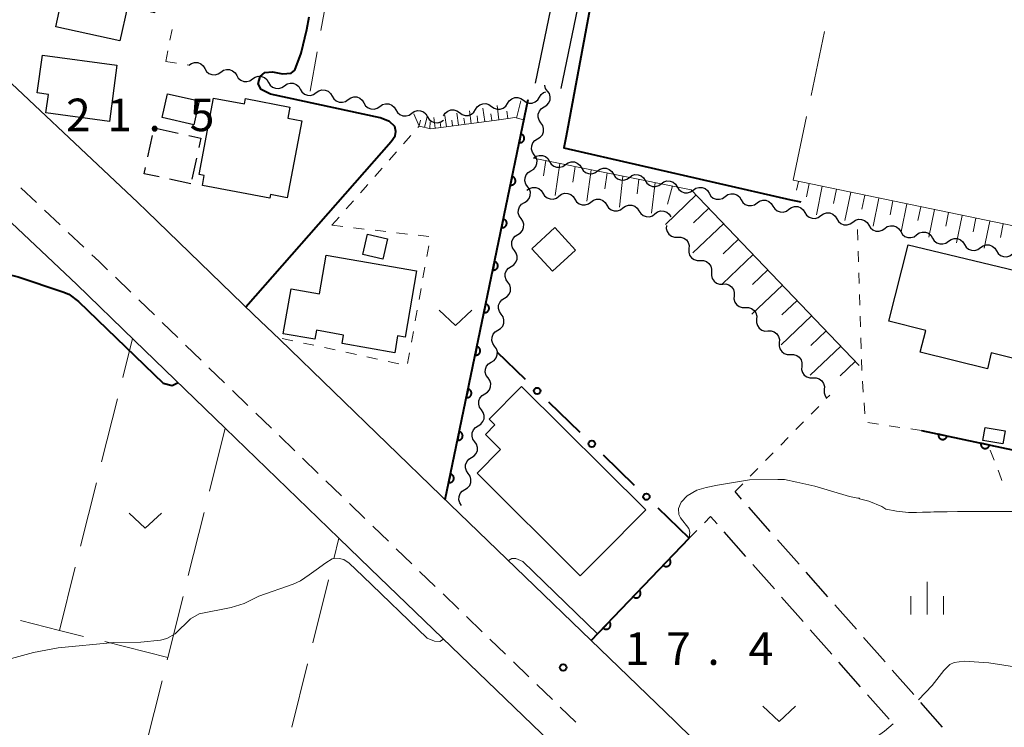
# Model space of a CAD drawing. Units: metres. Extents: x -72000 to -70000, y 40500 to 42000.
# Drawn here: x -70724 to -70610, y 40578 to 40659 of the extents above; entities that cross this region are included whole.
import ezdxf

# ---------------------------------------------------------------- set-up
doc = ezdxf.new("R2010")
doc.units = ezdxf.units.M
for name, color, linetype, lineweight in [('210100_道路縁(街区線)', 7, 'Continuous', 30), ('210600_庭園路等', 7, 'Continuous', 30), ('221300_歩道', 7, 'Continuous', 30), ('300100_普通建物', 7, 'Continuous', 30), ('300300_普通無壁舎', 7, 'Continuous', 30), ('510200_細流', 7, 'Continuous', 30), ('610111_人工斜面(上)', 7, 'Continuous', 30), ('610199_人工斜面(ヒゲ)', 7, 'Continuous', 30), ('611100_コンクリート被覆(直落)', 7, 'Continuous', 30), ('613000_さく(未分類)', 7, 'Continuous', 30), ('630100_植生界', 7, 'Continuous', 30), ('630200_耕地界', 7, 'Continuous', 30), ('631300_畑', 7, 'Continuous', 13), ('633400_荒地', 7, 'Continuous', 13), ('710100_等高線(計曲線)', 7, 'Continuous', 40), ('710200_等高線(主曲線)', 7, 'Continuous', 13), ('731100_標石を有しない標高点', 7, 'Continuous', 40)]:
    doc.layers.add(name, color=color, linetype=linetype, lineweight=lineweight)
doc.styles.add('Style-WORKING', font='MS Gothic.ttf')

msp = doc.modelspace()

# ---------------------------------------------------------------- linework, layer by layer
at = {"layer": '210100_道路縁(街区線)', "linetype": 'Continuous', "lineweight": 30, "flags": 128}
for points in [[(-70664.17, 40651.81), (-70656.06, 40690.93)], [(-70661.2, 40651.19), (-70653.12, 40690.3)], [(-70622.31, 40554.08), (-70623.64, 40554.72), (-70628.09, 40558.7), (-70648.08, 40578.3), (-70675.08, 40604.34), (-70693.63, 40622.28), (-70696.64, 40625.19), (-70708.94, 40637.09), (-70709.98, 40638.07), (-70729.16, 40656.12), (-70735.95, 40662.62)], [(-70750.93, 40634.64), (-70735.49, 40646.01), (-70717.02, 40628.63), (-70710.35, 40622.18), (-70699.92, 40612.09), (-70686.81, 40599.41), (-70683.2, 40595.92), (-70656.23, 40569.92), (-70653.49, 40567.22), (-70634.18, 40548.28), (-70614.36, 40528.83), (-70611.8, 40531.5), (-70602.15, 40521.92), (-70586.53, 40506.41), (-70586.76, 40500)]]:
    msp.add_lwpolyline(points, dxfattribs=at)
at = {"layer": '210600_庭園路等', "linetype": 'Continuous', "lineweight": 30}
for p, q in [((-70640.424, 40603.922), (-70641.18, 40604.78)), ((-70643.258, 40601.067), (-70644, 40601.91)), ((-70637.118, 40600.17), (-70639.598, 40602.984)), ((-70639.953, 40597.315), (-70642.432, 40600.129)), ((-70633.813, 40596.419), (-70636.292, 40599.233)), ((-70636.648, 40593.563), (-70639.127, 40596.377)), ((-70630.507, 40592.667), (-70632.987, 40595.481)), ((-70633.344, 40589.811), (-70635.822, 40592.625)), ((-70627.202, 40588.916), (-70629.681, 40591.73)), ((-70630.039, 40586.059), (-70632.517, 40588.873)), ((-70623.896, 40585.164), (-70626.376, 40587.978)), ((-70626.734, 40582.307), (-70629.213, 40585.121)), ((-70620.591, 40581.413), (-70623.07, 40584.227)), ((-70623.429, 40578.554), (-70625.908, 40581.368)), ((-70617.285, 40577.661), (-70619.765, 40580.475))]:
    msp.add_line(p, q, dxfattribs=at)
at = {"layer": '221300_歩道', "linetype": 'Continuous', "lineweight": 13}
for p, q in [((-70723.466, 40639.777), (-70721.646, 40638.063)), ((-70720.735, 40637.207), (-70718.915, 40635.493)), ((-70718.005, 40634.636), (-70716.184, 40632.923)), ((-70712.568, 40629.47), (-70710.77, 40627.733)), ((-70709.872, 40626.864), (-70708.075, 40625.126)), ((-70707.176, 40624.257), (-70705.379, 40622.519)), ((-70704.48, 40621.65), (-70702.683, 40619.913)), ((-70701.784, 40619.044), (-70699.987, 40617.306)), ((-70699.088, 40616.437), (-70697.291, 40614.699)), ((-70696.392, 40613.83), (-70694.595, 40612.093)), ((-70693.696, 40611.224), (-70691.899, 40609.486)), ((-70691.001, 40608.617), (-70689.203, 40606.879)), ((-70688.305, 40606.011), (-70686.507, 40604.273)), ((-70685.609, 40603.404), (-70683.811, 40601.666)), ((-70682.913, 40600.797), (-70681.116, 40599.059)), ((-70680.216, 40598.191), (-70678.417, 40596.456)), ((-70677.517, 40595.588), (-70675.718, 40593.852)), ((-70674.818, 40592.985), (-70673.018, 40591.249)), ((-70672.119, 40590.382), (-70670.319, 40588.646)), ((-70669.419, 40587.778), (-70667.62, 40586.043)), ((-70666.72, 40585.175), (-70664.921, 40583.44)), ((-70664.021, 40582.572), (-70662.221, 40580.836)), ((-70661.322, 40579.969), (-70659.522, 40578.233))]:
    msp.add_line(p, q, dxfattribs=at)
at = {"layer": '221300_歩道', "linetype": 'Continuous', "lineweight": 13, "flags": 128}
msp.add_lwpolyline([(-70715.274, 40632.066), (-70714.46, 40631.3), (-70713.466, 40630.339)], dxfattribs=at)
at = {"layer": '300100_普通建物', "linetype": 'Continuous', "lineweight": 30, "flags": 128}
for points in [[(-70719.43, 40658.29), (-70716.15, 40673.41), (-70704.82, 40670.94), (-70706.62, 40662.65), (-70707.42, 40662.82), (-70708.04, 40659.93), (-70711.18, 40660.61), (-70712.04, 40656.68)], [(-70720.95, 40655.03), (-70712.38, 40653.9), (-70713.24, 40647.41), (-70720.56, 40648.4), (-70720.26, 40650.5), (-70721.58, 40650.69)], [(-70694.79, 40638.58), (-70702.54, 40640.05), (-70702.32, 40641.19), (-70702.92, 40641.3), (-70701.25, 40650.09), (-70697.71, 40649.42), (-70697.59, 40650.04), (-70692.45, 40649.07), (-70692.69, 40647.79), (-70691.08, 40647.48), (-70692.76, 40638.62), (-70694.71, 40638.99)], [(-70621.24, 40633.19), (-70603.17, 40628.85), (-70605.49, 40619.23), (-70611.68, 40620.75), (-70612.09, 40618.9), (-70619.84, 40620.82), (-70619.19, 40623.32), (-70623.47, 40624.4)], [(-70688.29, 40632.02), (-70677.87, 40630.21), (-70679.19, 40622.57), (-70680.05, 40622.72), (-70680.39, 40620.77), (-70686.45, 40621.82), (-70686.27, 40622.81), (-70689.41, 40623.36), (-70689.58, 40622.33), (-70693.22, 40622.96), (-70692.32, 40628.13), (-70689.06, 40627.57)], [(-70665.78, 40616.9), (-70651.46, 40602.68), (-70656.68, 40597.43), (-70659.01, 40595.09), (-70670.9, 40606.91), (-70668.2, 40609.62), (-70669.94, 40611.36), (-70668.84, 40612.47), (-70669.52, 40613.14)]]:
    msp.add_lwpolyline(points, close=True, dxfattribs=at)
at = {"layer": '300100_普通建物', "linetype": 'Continuous', "lineweight": 30}
for points in [[(-70703.54, 40647.02), (-70707.18, 40647.85), (-70706.56, 40650.6), (-70702.92, 40649.77)], [(-70664.6, 40632.75), (-70661.95, 40635.19), (-70659.56, 40632.6), (-70662.21, 40630.16)], [(-70681.75, 40631.53), (-70684.07, 40632.07), (-70683.52, 40634.42), (-70681.2, 40633.88)], [(-70610.07, 40611.79), (-70610.32, 40610.28), (-70612.62, 40610.67), (-70612.36, 40612.18)]]:
    msp.add_3dface(points, dxfattribs=at)
at = {"layer": '300300_普通無壁舎', "linetype": 'Continuous', "lineweight": 30}
for p, q in [((-70707.76, 40646.585), (-70705.319, 40646.046)), ((-70708.825, 40643.336), (-70708.292, 40645.779)), ((-70703.211, 40643.196), (-70703.75, 40640.755)), ((-70703.87, 40640.21), (-70706.312, 40640.746))]:
    msp.add_line(p, q, dxfattribs=at)
at = {"layer": '300300_普通無壁舎', "linetype": 'Continuous', "lineweight": 30, "flags": 128}
for points in [[(-70704.098, 40645.777), (-70702.71, 40645.47), (-70702.942, 40644.417)], [(-70707.533, 40641.013), (-70709.25, 40641.39), (-70709.092, 40642.115)]]:
    msp.add_lwpolyline(points, dxfattribs=at)
at = {"layer": '510200_細流', "linetype": 'Continuous', "lineweight": 30, "flags": 128}
for points in [[(-70704.09, 40653.89), (-70703.788, 40654.099), (-70703.435, 40654.199), (-70703.068, 40654.181), (-70702.726, 40654.046), (-70702.446, 40653.809), (-70702.257, 40653.495)], [(-70702.257, 40653.495), (-70702.068, 40653.18), (-70701.788, 40652.943), (-70701.447, 40652.808), (-70701.079, 40652.79), (-70700.726, 40652.89), (-70700.424, 40653.099)], [(-70700.424, 40653.099), (-70700.122, 40653.308), (-70699.769, 40653.408), (-70699.402, 40653.39), (-70699.061, 40653.255), (-70698.78, 40653.019), (-70698.592, 40652.704)], [(-70698.592, 40652.704), (-70698.403, 40652.389), (-70698.122, 40652.152), (-70697.781, 40652.017), (-70697.414, 40651.999), (-70697.061, 40652.099), (-70696.759, 40652.308)], [(-70696.759, 40652.308), (-70696.457, 40652.517), (-70696.104, 40652.617), (-70695.736, 40652.599), (-70695.395, 40652.464), (-70695.115, 40652.228), (-70694.926, 40651.913)], [(-70694.926, 40651.913), (-70694.737, 40651.598), (-70694.457, 40651.361), (-70694.115, 40651.226), (-70693.748, 40651.208), (-70693.395, 40651.308), (-70693.093, 40651.517)], [(-70693.093, 40651.517), (-70692.791, 40651.726), (-70692.438, 40651.826), (-70692.071, 40651.808), (-70691.73, 40651.673), (-70691.449, 40651.437), (-70691.26, 40651.122)], [(-70691.26, 40651.122), (-70691.071, 40650.807), (-70690.791, 40650.57), (-70690.45, 40650.435), (-70690.082, 40650.417), (-70689.729, 40650.517), (-70689.427, 40650.726)], [(-70689.427, 40650.726), (-70689.126, 40650.935), (-70688.773, 40651.035), (-70688.405, 40651.017), (-70688.064, 40650.882), (-70687.783, 40650.645), (-70687.595, 40650.33)], [(-70663.713, 40650.203), (-70663.518, 40650.514), (-70663.232, 40650.744), (-70662.991, 40650.833)], [(-70663.166, 40649.079), (-70662.853, 40649.271), (-70662.618, 40649.553), (-70662.486, 40649.895), (-70662.471, 40650.263), (-70662.573, 40650.615), (-70662.785, 40650.915)], [(-70662.787, 40650.916), (-70662.999, 40651.215), (-70663.103, 40651.567), (-70663.103, 40651.578)], [(-70687.595, 40650.33), (-70687.406, 40650.016), (-70687.125, 40649.779), (-70686.784, 40649.644), (-70686.417, 40649.626), (-70686.064, 40649.726), (-70685.762, 40649.935)], [(-70685.762, 40649.935), (-70685.46, 40650.144), (-70685.107, 40650.244), (-70684.74, 40650.226), (-70684.398, 40650.091), (-70684.118, 40649.854), (-70683.929, 40649.539)], [(-70683.929, 40649.539), (-70683.74, 40649.224), (-70683.46, 40648.988), (-70683.119, 40648.853), (-70682.751, 40648.835), (-70682.398, 40648.934), (-70682.096, 40649.143)], [(-70669.236, 40649.137), (-70668.939, 40648.922), (-70668.588, 40648.814), (-70668.222, 40648.824), (-70667.877, 40648.951), (-70667.591, 40649.182), (-70667.395, 40649.492)], [(-70667.395, 40649.492), (-70667.2, 40649.803), (-70666.914, 40650.033), (-70666.569, 40650.161), (-70666.202, 40650.171), (-70665.852, 40650.063), (-70665.554, 40649.848)], [(-70665.554, 40649.848), (-70665.257, 40649.632), (-70664.906, 40649.525), (-70664.54, 40649.534), (-70664.195, 40649.662), (-70663.909, 40649.892), (-70663.713, 40650.203)], [(-70682.096, 40649.143), (-70681.794, 40649.352), (-70681.441, 40649.452), (-70681.074, 40649.434), (-70680.733, 40649.299), (-70680.452, 40649.063), (-70680.264, 40648.748)], [(-70680.264, 40648.748), (-70680.075, 40648.433), (-70679.794, 40648.196), (-70679.453, 40648.061), (-70679.086, 40648.043), (-70678.733, 40648.143), (-70678.431, 40648.352)], [(-70678.431, 40648.352), (-70678.129, 40648.561), (-70677.776, 40648.661), (-70677.408, 40648.643), (-70677.067, 40648.508), (-70676.787, 40648.271), (-70676.598, 40647.956)], [(-70674.76, 40648.071), (-70674.564, 40648.382), (-70674.278, 40648.612), (-70673.933, 40648.74), (-70673.566, 40648.75), (-70673.216, 40648.642), (-70672.919, 40648.427)], [(-70672.919, 40648.427), (-70672.621, 40648.211), (-70672.271, 40648.104), (-70671.904, 40648.113), (-70671.559, 40648.241), (-70671.273, 40648.471), (-70671.077, 40648.782)], [(-70671.077, 40648.782), (-70670.882, 40649.093), (-70670.596, 40649.323), (-70670.251, 40649.451), (-70669.884, 40649.46), (-70669.534, 40649.353), (-70669.236, 40649.137)], [(-70663.547, 40647.244), (-70663.759, 40647.544), (-70663.861, 40647.896), (-70663.846, 40648.264), (-70663.714, 40648.606), (-70663.479, 40648.888), (-70663.166, 40649.079)], [(-70676.598, 40647.955), (-70676.409, 40647.641), (-70676.127, 40647.405), (-70675.786, 40647.271), (-70675.418, 40647.254), (-70675.066, 40647.355), (-70674.764, 40647.565)], [(-70663.929, 40645.408), (-70663.615, 40645.599), (-70663.381, 40645.881), (-70663.249, 40646.223), (-70663.233, 40646.591), (-70663.336, 40646.943), (-70663.547, 40647.244)], [(-70664.31, 40643.572), (-70664.521, 40643.872), (-70664.624, 40644.224), (-70664.609, 40644.592), (-70664.476, 40644.934), (-70664.242, 40645.216), (-70663.929, 40645.408)], [(-70664.691, 40641.736), (-70664.378, 40641.927), (-70664.144, 40642.21), (-70664.011, 40642.552), (-70663.996, 40642.919), (-70664.099, 40643.272), (-70664.31, 40643.572)], [(-70664.39, 40643.18), (-70664.091, 40643.394), (-70663.74, 40643.499), (-70663.372, 40643.486), (-70663.029, 40643.356), (-70662.745, 40643.124), (-70662.551, 40642.812)], [(-70662.551, 40642.812), (-70662.358, 40642.5), (-70662.074, 40642.268), (-70661.731, 40642.138), (-70661.363, 40642.126), (-70661.012, 40642.231), (-70660.713, 40642.444)], [(-70660.713, 40642.444), (-70660.414, 40642.658), (-70660.063, 40642.763), (-70659.695, 40642.751), (-70659.352, 40642.621), (-70659.068, 40642.389), (-70658.874, 40642.077)], [(-70665.073, 40639.9), (-70665.284, 40640.201), (-70665.387, 40640.553), (-70665.371, 40640.92), (-70665.239, 40641.263), (-70665.005, 40641.545), (-70664.691, 40641.736)], [(-70658.874, 40642.077), (-70658.681, 40641.764), (-70658.397, 40641.532), (-70658.054, 40641.402), (-70657.686, 40641.39), (-70657.334, 40641.495), (-70657.036, 40641.709)], [(-70657.036, 40641.709), (-70656.737, 40641.922), (-70656.386, 40642.027), (-70656.018, 40642.015), (-70655.675, 40641.885), (-70655.391, 40641.653), (-70655.197, 40641.341)], [(-70655.197, 40641.341), (-70655.004, 40641.029), (-70654.72, 40640.797), (-70654.376, 40640.667), (-70654.009, 40640.654), (-70653.657, 40640.759), (-70653.359, 40640.973)], [(-70653.359, 40640.973), (-70653.06, 40641.187), (-70652.708, 40641.292), (-70652.341, 40641.279), (-70651.998, 40641.149), (-70651.714, 40640.917), (-70651.52, 40640.605)], [(-70651.52, 40640.605), (-70651.326, 40640.293), (-70651.043, 40640.061), (-70650.699, 40639.931), (-70650.332, 40639.919), (-70649.98, 40640.024), (-70649.681, 40640.237)], [(-70649.681, 40640.237), (-70649.383, 40640.451), (-70649.031, 40640.556), (-70648.664, 40640.544), (-70648.32, 40640.414), (-70648.036, 40640.182), (-70647.843, 40639.87)], [(-70665.453, 40638.064), (-70665.14, 40638.256), (-70664.906, 40638.538), (-70664.774, 40638.88), (-70664.759, 40639.248), (-70664.861, 40639.6), (-70665.073, 40639.9)], [(-70665.16, 40639.48), (-70664.865, 40639.698), (-70664.515, 40639.809), (-70664.147, 40639.802), (-70663.802, 40639.678), (-70663.514, 40639.45), (-70663.316, 40639.141)], [(-70647.843, 40639.87), (-70647.649, 40639.557), (-70647.365, 40639.325), (-70647.022, 40639.195), (-70646.654, 40639.183), (-70646.303, 40639.288), (-70646.004, 40639.502)], [(-70646.004, 40639.502), (-70645.706, 40639.715), (-70645.354, 40639.82), (-70644.986, 40639.808), (-70644.643, 40639.678), (-70644.359, 40639.446), (-70644.166, 40639.134)], [(-70663.316, 40639.141), (-70663.117, 40638.832), (-70662.83, 40638.604), (-70662.485, 40638.48), (-70662.117, 40638.473), (-70661.767, 40638.584), (-70661.472, 40638.802)], [(-70661.472, 40638.802), (-70661.176, 40639.02), (-70660.827, 40639.131), (-70660.459, 40639.124), (-70660.114, 40639), (-70659.826, 40638.772), (-70659.628, 40638.463)], [(-70659.628, 40638.463), (-70659.429, 40638.154), (-70659.142, 40637.927), (-70658.796, 40637.802), (-70658.429, 40637.796), (-70658.079, 40637.906), (-70657.784, 40638.124)], [(-70657.784, 40638.124), (-70657.488, 40638.343), (-70657.138, 40638.453), (-70656.771, 40638.447), (-70656.425, 40638.322), (-70656.138, 40638.094), (-70655.939, 40637.785)], [(-70644.166, 40639.134), (-70643.972, 40638.822), (-70643.688, 40638.59), (-70643.345, 40638.46), (-70642.977, 40638.447), (-70642.626, 40638.552), (-70642.327, 40638.766)], [(-70642.327, 40638.766), (-70642.029, 40638.98), (-70641.677, 40639.085), (-70641.309, 40639.072), (-70640.966, 40638.942), (-70640.682, 40638.71), (-70640.489, 40638.398)], [(-70640.489, 40638.398), (-70640.295, 40638.086), (-70640.011, 40637.854), (-70639.668, 40637.724), (-70639.3, 40637.712), (-70638.949, 40637.817), (-70638.65, 40638.03)], [(-70638.65, 40638.03), (-70638.351, 40638.244), (-70638, 40638.349), (-70637.632, 40638.337), (-70637.289, 40638.207), (-70637.005, 40637.975), (-70636.812, 40637.663)], [(-70665.834, 40636.228), (-70666.045, 40636.528), (-70666.148, 40636.881), (-70666.133, 40637.248), (-70666.001, 40637.591), (-70665.767, 40637.873), (-70665.453, 40638.064)], [(-70655.939, 40637.785), (-70655.741, 40637.476), (-70655.453, 40637.249), (-70655.108, 40637.124), (-70654.74, 40637.118), (-70654.391, 40637.228), (-70654.095, 40637.446)], [(-70654.095, 40637.446), (-70653.8, 40637.665), (-70653.45, 40637.775), (-70653.082, 40637.769), (-70652.737, 40637.644), (-70652.45, 40637.417), (-70652.251, 40637.108)], [(-70652.251, 40637.108), (-70652.053, 40636.799), (-70651.765, 40636.571), (-70651.42, 40636.446), (-70651.052, 40636.44), (-70650.702, 40636.55), (-70650.407, 40636.769)], [(-70650.407, 40636.769), (-70650.112, 40636.987), (-70649.762, 40637.097), (-70649.394, 40637.091), (-70649.049, 40636.966), (-70648.761, 40636.739), (-70648.563, 40636.43)], [(-70636.812, 40637.663), (-70636.618, 40637.351), (-70636.334, 40637.118), (-70635.991, 40636.988), (-70635.623, 40636.976), (-70635.272, 40637.081), (-70634.973, 40637.295)], [(-70634.973, 40637.295), (-70634.674, 40637.508), (-70634.323, 40637.613), (-70633.955, 40637.601), (-70633.612, 40637.471), (-70633.328, 40637.239), (-70633.134, 40636.927)], [(-70666.214, 40634.392), (-70665.901, 40634.584), (-70665.666, 40634.866), (-70665.534, 40635.208), (-70665.519, 40635.576), (-70665.622, 40635.928), (-70665.834, 40636.228)], [(-70633.134, 40636.927), (-70632.941, 40636.615), (-70632.657, 40636.383), (-70632.313, 40636.253), (-70631.946, 40636.241), (-70631.594, 40636.346), (-70631.296, 40636.56)], [(-70631.296, 40636.56), (-70630.997, 40636.774), (-70630.646, 40636.879), (-70630.278, 40636.867), (-70629.935, 40636.737), (-70629.651, 40636.505), (-70629.457, 40636.193)], [(-70629.457, 40636.193), (-70629.263, 40635.881), (-70628.979, 40635.649), (-70628.636, 40635.519), (-70628.268, 40635.507), (-70627.917, 40635.612), (-70627.618, 40635.826)], [(-70627.618, 40635.825), (-70627.319, 40636.037), (-70626.967, 40636.14), (-70626.599, 40636.125), (-70626.256, 40635.993), (-70625.974, 40635.76), (-70625.782, 40635.447)], [(-70649.093, 40635.443), (-70649.113, 40635.076), (-70649.012, 40634.724), (-70648.804, 40634.421), (-70648.51, 40634.201), (-70648.161, 40634.087), (-70647.794, 40634.092)], [(-70625.78, 40635.454), (-70625.587, 40635.142), (-70625.303, 40634.91), (-70624.96, 40634.78), (-70624.592, 40634.768), (-70624.241, 40634.873), (-70623.942, 40635.086)], [(-70623.942, 40635.086), (-70623.643, 40635.3), (-70623.292, 40635.405), (-70622.924, 40635.392), (-70622.581, 40635.263), (-70622.297, 40635.03), (-70622.103, 40634.718)], [(-70666.594, 40632.556), (-70666.806, 40632.856), (-70666.909, 40633.209), (-70666.894, 40633.576), (-70666.761, 40633.918), (-70666.527, 40634.201), (-70666.214, 40634.392)], [(-70647.794, 40634.092), (-70647.427, 40634.096), (-70647.078, 40633.982), (-70646.783, 40633.762), (-70646.576, 40633.46), (-70646.475, 40633.107), (-70646.494, 40632.74)], [(-70622.103, 40634.718), (-70621.91, 40634.406), (-70621.626, 40634.174), (-70621.283, 40634.044), (-70620.915, 40634.032), (-70620.563, 40634.137), (-70620.265, 40634.351)], [(-70620.265, 40634.351), (-70619.966, 40634.564), (-70619.615, 40634.669), (-70619.247, 40634.657), (-70618.904, 40634.527), (-70618.62, 40634.295), (-70618.426, 40633.983)], [(-70618.426, 40633.983), (-70618.233, 40633.671), (-70617.949, 40633.438), (-70617.605, 40633.309), (-70617.238, 40633.296), (-70616.886, 40633.401), (-70616.588, 40633.615)], [(-70616.588, 40633.615), (-70616.289, 40633.828), (-70615.937, 40633.933), (-70615.57, 40633.921), (-70615.227, 40633.791), (-70614.943, 40633.559), (-70614.749, 40633.247)], [(-70666.975, 40630.72), (-70666.661, 40630.912), (-70666.427, 40631.194), (-70666.295, 40631.536), (-70666.28, 40631.904), (-70666.383, 40632.256), (-70666.594, 40632.556)], [(-70646.494, 40632.74), (-70646.513, 40632.373), (-70646.413, 40632.021), (-70646.205, 40631.718), (-70645.91, 40631.498), (-70645.562, 40631.384), (-70645.194, 40631.389)], [(-70614.749, 40633.247), (-70614.555, 40632.935), (-70614.272, 40632.703), (-70613.928, 40632.573), (-70613.561, 40632.561), (-70613.209, 40632.666), (-70612.91, 40632.879)], [(-70612.91, 40632.879), (-70612.612, 40633.093), (-70612.26, 40633.198), (-70611.893, 40633.185), (-70611.549, 40633.056), (-70611.265, 40632.823), (-70611.072, 40632.511)], [(-70611.072, 40632.511), (-70610.878, 40632.199), (-70610.594, 40631.967), (-70610.251, 40631.837), (-70609.883, 40631.825), (-70609.532, 40631.93), (-70609.233, 40632.144)], [(-70645.194, 40631.389), (-70644.827, 40631.394), (-70644.479, 40631.279), (-70644.184, 40631.059), (-70643.976, 40630.757), (-70643.876, 40630.404), (-70643.895, 40630.037)], [(-70667.355, 40628.884), (-70667.567, 40629.184), (-70667.669, 40629.537), (-70667.654, 40629.904), (-70667.522, 40630.246), (-70667.288, 40630.529), (-70666.975, 40630.72)], [(-70643.895, 40630.037), (-70643.914, 40629.671), (-70643.813, 40629.318), (-70643.606, 40629.015), (-70643.311, 40628.795), (-70642.962, 40628.681), (-70642.595, 40628.686)], [(-70667.735, 40627.048), (-70667.422, 40627.24), (-70667.188, 40627.522), (-70667.056, 40627.864), (-70667.041, 40628.232), (-70667.144, 40628.584), (-70667.355, 40628.884)], [(-70642.595, 40628.686), (-70642.228, 40628.691), (-70641.879, 40628.576), (-70641.585, 40628.356), (-70641.377, 40628.054), (-70641.276, 40627.701), (-70641.295, 40627.334)], [(-70668.116, 40625.212), (-70668.327, 40625.512), (-70668.43, 40625.864), (-70668.415, 40626.232), (-70668.283, 40626.574), (-70668.049, 40626.857), (-70667.735, 40627.048)], [(-70641.295, 40627.334), (-70641.315, 40626.968), (-70641.214, 40626.615), (-70641.006, 40626.312), (-70640.711, 40626.092), (-70640.363, 40625.978), (-70639.996, 40625.983)], [(-70639.996, 40625.983), (-70639.629, 40625.988), (-70639.28, 40625.873), (-70638.985, 40625.653), (-70638.777, 40625.351), (-70638.677, 40624.998), (-70638.696, 40624.631)], [(-70668.496, 40623.376), (-70668.183, 40623.568), (-70667.949, 40623.85), (-70667.816, 40624.192), (-70667.802, 40624.56), (-70667.904, 40624.912), (-70668.116, 40625.212)], [(-70638.696, 40624.631), (-70638.715, 40624.265), (-70638.615, 40623.912), (-70638.407, 40623.609), (-70638.112, 40623.389), (-70637.764, 40623.275), (-70637.396, 40623.28)], [(-70668.876, 40621.54), (-70669.088, 40621.84), (-70669.191, 40622.192), (-70669.176, 40622.56), (-70669.044, 40622.902), (-70668.809, 40623.185), (-70668.496, 40623.376)], [(-70637.396, 40623.28), (-70637.029, 40623.285), (-70636.681, 40623.17), (-70636.386, 40622.95), (-70636.178, 40622.648), (-70636.077, 40622.295), (-70636.097, 40621.928)], [(-70669.257, 40619.704), (-70668.943, 40619.896), (-70668.709, 40620.178), (-70668.577, 40620.52), (-70668.562, 40620.888), (-70668.665, 40621.24), (-70668.876, 40621.54)], [(-70636.097, 40621.928), (-70636.116, 40621.562), (-70636.015, 40621.209), (-70635.808, 40620.906), (-70635.513, 40620.686), (-70635.164, 40620.572), (-70634.797, 40620.577)], [(-70634.797, 40620.577), (-70634.43, 40620.582), (-70634.081, 40620.467), (-70633.786, 40620.247), (-70633.579, 40619.945), (-70633.478, 40619.592), (-70633.497, 40619.225)], [(-70669.637, 40617.868), (-70669.849, 40618.168), (-70669.951, 40618.52), (-70669.936, 40618.888), (-70669.804, 40619.23), (-70669.57, 40619.513), (-70669.257, 40619.704)], [(-70633.497, 40619.225), (-70633.516, 40618.859), (-70633.416, 40618.506), (-70633.208, 40618.204), (-70632.913, 40617.983), (-70632.565, 40617.869), (-70632.198, 40617.874)], [(-70670.018, 40616.032), (-70669.704, 40616.224), (-70669.47, 40616.506), (-70669.338, 40616.848), (-70669.323, 40617.216), (-70669.426, 40617.568), (-70669.637, 40617.868)], [(-70632.198, 40617.874), (-70631.83, 40617.879), (-70631.482, 40617.765), (-70631.187, 40617.545), (-70630.979, 40617.242), (-70630.879, 40616.889), (-70630.898, 40616.523)], [(-70670.398, 40614.196), (-70670.609, 40614.496), (-70670.712, 40614.848), (-70670.697, 40615.216), (-70670.565, 40615.558), (-70670.331, 40615.841), (-70670.018, 40616.032)], [(-70630.898, 40616.523), (-70630.917, 40616.156), (-70630.817, 40615.803), (-70630.635, 40615.539)], [(-70670.778, 40612.36), (-70670.465, 40612.551), (-70670.231, 40612.834), (-70670.099, 40613.176), (-70670.084, 40613.544), (-70670.186, 40613.896), (-70670.398, 40614.196)], [(-70671.159, 40610.524), (-70671.37, 40610.824), (-70671.473, 40611.176), (-70671.458, 40611.544), (-70671.326, 40611.886), (-70671.092, 40612.169), (-70670.778, 40612.36)], [(-70671.539, 40608.688), (-70671.226, 40608.879), (-70670.991, 40609.162), (-70670.859, 40609.504), (-70670.844, 40609.872), (-70670.947, 40610.224), (-70671.159, 40610.524)], [(-70671.919, 40606.852), (-70672.131, 40607.152), (-70672.234, 40607.504), (-70672.219, 40607.872), (-70672.086, 40608.214), (-70671.852, 40608.497), (-70671.539, 40608.688)], [(-70672.3, 40605.016), (-70671.986, 40605.207), (-70671.752, 40605.49), (-70671.62, 40605.832), (-70671.605, 40606.2), (-70671.708, 40606.552), (-70671.919, 40606.852)], [(-70672.68, 40603.18), (-70672.892, 40603.48), (-70672.994, 40603.832), (-70672.979, 40604.2), (-70672.847, 40604.542), (-70672.613, 40604.825), (-70672.3, 40605.016)]]:
    msp.add_lwpolyline(points, dxfattribs=at)
at = {"layer": '610111_人工斜面(上)', "linetype": 'Continuous', "lineweight": 13, "flags": 128}
for points in [[(-70634.49, 40640.63), (-70584.83, 40630.34), (-70566.31, 40626.78), (-70558.47, 40651.57)], [(-70665.52, 40647.59), (-70666.56, 40647.85), (-70668.34, 40647.61), (-70676.23, 40646.56), (-70677.57, 40646.88), (-70678.19, 40648.3)], [(-70664.39, 40643.18), (-70646.22, 40639.54), (-70626.88, 40619.3)]]:
    msp.add_lwpolyline(points, dxfattribs=at)
at = {"layer": '610199_人工斜面(ヒゲ)', "linetype": 'Continuous', "lineweight": 13, "flags": 128}
for points in [[(-70666.34, 40647.79), (-70665.85, 40649.79)], [(-70673.04, 40646.98), (-70673.23, 40648.37)], [(-70671.58, 40647.18), (-70671.77, 40648.65)], [(-70670.02, 40647.39), (-70670.23, 40648.94)], [(-70668.38, 40647.61), (-70668.6, 40649.26)], [(-70667.36, 40647.74), (-70667.47, 40648.6)], [(-70677.58, 40646.91), (-70677.4, 40647.57)], [(-70676.95, 40646.73), (-70676.65, 40647.97)], [(-70676.34, 40646.58), (-70676.32, 40647.35)], [(-70675.73, 40646.62), (-70675.89, 40647.85)], [(-70675.08, 40646.71), (-70675.16, 40647.34)], [(-70674.43, 40646.8), (-70674.6, 40648.1)], [(-70673.73, 40646.89), (-70673.82, 40647.56)], [(-70672.31, 40647.08), (-70672.41, 40647.79)], [(-70670.8, 40647.28), (-70670.9, 40648.04)], [(-70669.2, 40647.5), (-70669.31, 40648.3)], [(-70662.98, 40642.9), (-70663.23, 40641.16)], [(-70661.38, 40642.58), (-70661.92, 40638.88)], [(-70659.6, 40642.22), (-70659.85, 40640.41)], [(-70657.76, 40641.85), (-70658.25, 40638.21)], [(-70655.93, 40641.49), (-70656.18, 40639.64)], [(-70654.1, 40641.12), (-70654.5, 40637.52)], [(-70652.26, 40640.75), (-70652.44, 40639.08)], [(-70633.88, 40640.51), (-70634.09, 40639.49)], [(-70650.37, 40640.37), (-70650.79, 40636.83)], [(-70648.39, 40639.98), (-70648.97, 40637.89)], [(-70632.66, 40640.25), (-70632.97, 40638.72)], [(-70631.13, 40639.94), (-70631.81, 40636.66)], [(-70629.49, 40639.6), (-70629.83, 40637.96)], [(-70645.65, 40638.95), (-70649.21, 40635.55)], [(-70627.86, 40639.26), (-70628.53, 40636.01)], [(-70626.23, 40638.92), (-70626.57, 40637.3)], [(-70624.61, 40638.58), (-70625.28, 40635.36)], [(-70623, 40638.25), (-70623.33, 40636.64)], [(-70644.19, 40637.42), (-70645.97, 40635.73)], [(-70621.39, 40637.92), (-70622.05, 40634.71)], [(-70619.79, 40637.58), (-70620.12, 40635.99)], [(-70618.19, 40637.25), (-70618.85, 40634.07)], [(-70616.6, 40636.92), (-70616.92, 40635.34)], [(-70615.01, 40636.59), (-70615.66, 40633.43)], [(-70613.43, 40636.27), (-70613.75, 40634.69)], [(-70611.85, 40635.94), (-70612.5, 40632.8)], [(-70642.49, 40635.64), (-70646.04, 40632.26)], [(-70610.28, 40635.61), (-70610.61, 40634.05)], [(-70640.8, 40633.87), (-70642.57, 40632.18)], [(-70639.1, 40632.1), (-70642.64, 40628.72)], [(-70637.42, 40630.33), (-70639.18, 40628.65)], [(-70635.73, 40628.56), (-70639.25, 40625.2)], [(-70634.04, 40626.8), (-70635.8, 40625.12)], [(-70632.36, 40625.04), (-70635.87, 40621.69)], [(-70630.68, 40623.29), (-70632.44, 40621.61)], [(-70629.01, 40621.53), (-70632.51, 40618.19)], [(-70627.34, 40619.78), (-70629.08, 40618.11)]]:
    msp.add_lwpolyline(points, dxfattribs=at)
at = {"layer": '611100_コンクリート被覆(直落)', "linetype": 'Continuous', "lineweight": 40}
for p, q in [((-70674.58, 40603.86), (-70665.03, 40649.94)), ((-70619.71, 40611.8), (-70569.3, 40601.09)), ((-70657.74, 40587.62), (-70646.46, 40599.41))]:
    msp.add_line(p, q, dxfattribs=at)
at = {"layer": '611100_コンクリート被覆(直落)', "linetype": 'Continuous', "lineweight": 40, "flags": 128}
for points in [[(-70665.854, 40645.965), (-70666.057, 40644.986), (-70666.013, 40644.979), (-70665.97, 40644.976), (-70665.927, 40644.977), (-70665.883, 40644.981), (-70665.841, 40644.989), (-70665.798, 40645.001), (-70665.757, 40645.016), (-70665.719, 40645.035), (-70665.68, 40645.057), (-70665.645, 40645.084), (-70665.612, 40645.111), (-70665.582, 40645.143), (-70665.554, 40645.177), (-70665.53, 40645.213), (-70665.508, 40645.251), (-70665.491, 40645.291), (-70665.477, 40645.332), (-70665.466, 40645.374), (-70665.459, 40645.418), (-70665.456, 40645.461), (-70665.456, 40645.504), (-70665.46, 40645.548), (-70665.469, 40645.59), (-70665.481, 40645.633), (-70665.496, 40645.673), (-70665.515, 40645.712), (-70665.537, 40645.75), (-70665.563, 40645.786), (-70665.591, 40645.819), (-70665.623, 40645.849), (-70665.657, 40645.876), (-70665.692, 40645.901), (-70665.731, 40645.922), (-70665.77, 40645.94), (-70665.811, 40645.954)], [(-70666.868, 40641.069), (-70667.071, 40640.09), (-70667.028, 40640.083), (-70666.985, 40640.08), (-70666.942, 40640.081), (-70666.898, 40640.085), (-70666.855, 40640.093), (-70666.813, 40640.105), (-70666.772, 40640.12), (-70666.733, 40640.14), (-70666.695, 40640.161), (-70666.66, 40640.188), (-70666.627, 40640.215), (-70666.597, 40640.247), (-70666.569, 40640.281), (-70666.544, 40640.317), (-70666.523, 40640.355), (-70666.506, 40640.395), (-70666.491, 40640.436), (-70666.48, 40640.478), (-70666.473, 40640.522), (-70666.47, 40640.565), (-70666.471, 40640.608), (-70666.475, 40640.652), (-70666.484, 40640.694), (-70666.495, 40640.737), (-70666.51, 40640.778), (-70666.53, 40640.816), (-70666.551, 40640.854), (-70666.578, 40640.89), (-70666.606, 40640.923), (-70666.637, 40640.953), (-70666.671, 40640.98), (-70666.707, 40641.005), (-70666.746, 40641.026), (-70666.785, 40641.044), (-70666.826, 40641.058)], [(-70667.883, 40636.173), (-70668.086, 40635.194), (-70668.043, 40635.187), (-70667.999, 40635.184), (-70667.956, 40635.185), (-70667.913, 40635.189), (-70667.87, 40635.197), (-70667.828, 40635.209), (-70667.787, 40635.224), (-70667.748, 40635.244), (-70667.71, 40635.265), (-70667.675, 40635.292), (-70667.641, 40635.32), (-70667.611, 40635.351), (-70667.584, 40635.385), (-70667.559, 40635.421), (-70667.538, 40635.459), (-70667.52, 40635.499), (-70667.506, 40635.54), (-70667.495, 40635.582), (-70667.488, 40635.626), (-70667.485, 40635.669), (-70667.485, 40635.712), (-70667.49, 40635.756), (-70667.498, 40635.798), (-70667.51, 40635.841), (-70667.525, 40635.882), (-70667.544, 40635.92), (-70667.566, 40635.959), (-70667.593, 40635.994), (-70667.62, 40636.027), (-70667.652, 40636.057), (-70667.686, 40636.084), (-70667.722, 40636.109), (-70667.76, 40636.131), (-70667.8, 40636.148), (-70667.84, 40636.162)], [(-70668.898, 40631.277), (-70669.101, 40630.298), (-70669.057, 40630.291), (-70669.014, 40630.288), (-70668.971, 40630.289), (-70668.927, 40630.293), (-70668.885, 40630.301), (-70668.842, 40630.313), (-70668.801, 40630.328), (-70668.763, 40630.348), (-70668.724, 40630.369), (-70668.689, 40630.396), (-70668.656, 40630.424), (-70668.626, 40630.455), (-70668.599, 40630.489), (-70668.574, 40630.525), (-70668.552, 40630.563), (-70668.535, 40630.603), (-70668.521, 40630.644), (-70668.51, 40630.686), (-70668.503, 40630.73), (-70668.5, 40630.773), (-70668.5, 40630.816), (-70668.504, 40630.86), (-70668.513, 40630.902), (-70668.525, 40630.945), (-70668.54, 40630.986), (-70668.559, 40631.024), (-70668.581, 40631.063), (-70668.607, 40631.098), (-70668.635, 40631.131), (-70668.667, 40631.161), (-70668.701, 40631.189), (-70668.736, 40631.213), (-70668.775, 40631.235), (-70668.814, 40631.252), (-70668.855, 40631.266)], [(-70669.912, 40626.381), (-70670.115, 40625.402), (-70670.072, 40625.395), (-70670.029, 40625.392), (-70669.986, 40625.393), (-70669.942, 40625.397), (-70669.899, 40625.405), (-70669.857, 40625.417), (-70669.816, 40625.432), (-70669.777, 40625.452), (-70669.739, 40625.473), (-70669.704, 40625.5), (-70669.671, 40625.528), (-70669.641, 40625.559), (-70669.613, 40625.593), (-70669.588, 40625.629), (-70669.567, 40625.667), (-70669.55, 40625.707), (-70669.535, 40625.748), (-70669.524, 40625.79), (-70669.517, 40625.834), (-70669.515, 40625.877), (-70669.515, 40625.92), (-70669.519, 40625.964), (-70669.528, 40626.007), (-70669.539, 40626.049), (-70669.554, 40626.09), (-70669.574, 40626.128), (-70669.595, 40626.167), (-70669.622, 40626.202), (-70669.65, 40626.235), (-70669.681, 40626.265), (-70669.715, 40626.293), (-70669.751, 40626.317), (-70669.79, 40626.339), (-70669.829, 40626.356), (-70669.87, 40626.371)], [(-70670.927, 40621.485), (-70671.13, 40620.506), (-70671.087, 40620.499), (-70671.043, 40620.496), (-70671, 40620.497), (-70670.957, 40620.501), (-70670.914, 40620.509), (-70670.872, 40620.521), (-70670.831, 40620.536), (-70670.792, 40620.556), (-70670.754, 40620.577), (-70670.719, 40620.604), (-70670.685, 40620.632), (-70670.655, 40620.663), (-70670.628, 40620.697), (-70670.603, 40620.733), (-70670.582, 40620.772), (-70670.565, 40620.811), (-70670.55, 40620.852), (-70670.539, 40620.894), (-70670.532, 40620.938), (-70670.529, 40620.981), (-70670.529, 40621.024), (-70670.534, 40621.068), (-70670.542, 40621.111), (-70670.554, 40621.153), (-70670.569, 40621.194), (-70670.588, 40621.232), (-70670.61, 40621.271), (-70670.637, 40621.306), (-70670.664, 40621.339), (-70670.696, 40621.369), (-70670.73, 40621.397), (-70670.766, 40621.421), (-70670.804, 40621.443), (-70670.844, 40621.46), (-70670.884, 40621.475)], [(-70671.942, 40616.589), (-70672.145, 40615.61), (-70672.101, 40615.603), (-70672.058, 40615.6), (-70672.015, 40615.601), (-70671.971, 40615.605), (-70671.929, 40615.614), (-70671.886, 40615.625), (-70671.845, 40615.64), (-70671.807, 40615.66), (-70671.769, 40615.681), (-70671.733, 40615.708), (-70671.7, 40615.736), (-70671.67, 40615.767), (-70671.643, 40615.801), (-70671.618, 40615.837), (-70671.597, 40615.876), (-70671.579, 40615.915), (-70671.565, 40615.956), (-70671.554, 40615.998), (-70671.547, 40616.042), (-70671.544, 40616.085), (-70671.544, 40616.128), (-70671.548, 40616.172), (-70671.557, 40616.215), (-70671.569, 40616.257), (-70671.584, 40616.298), (-70671.603, 40616.336), (-70671.625, 40616.375), (-70671.651, 40616.41), (-70671.679, 40616.443), (-70671.711, 40616.473), (-70671.745, 40616.501), (-70671.78, 40616.525), (-70671.819, 40616.547), (-70671.858, 40616.564), (-70671.899, 40616.579)], [(-70672.957, 40611.694), (-70673.159, 40610.714), (-70673.116, 40610.707), (-70673.073, 40610.705), (-70673.03, 40610.705), (-70672.986, 40610.709), (-70672.943, 40610.718), (-70672.901, 40610.729), (-70672.86, 40610.744), (-70672.821, 40610.764), (-70672.783, 40610.785), (-70672.748, 40610.812), (-70672.715, 40610.84), (-70672.685, 40610.871), (-70672.657, 40610.905), (-70672.632, 40610.941), (-70672.611, 40610.98), (-70672.594, 40611.019), (-70672.579, 40611.06), (-70672.568, 40611.102), (-70672.561, 40611.146), (-70672.559, 40611.189), (-70672.559, 40611.232), (-70672.563, 40611.276), (-70672.572, 40611.319), (-70672.583, 40611.361), (-70672.598, 40611.402), (-70672.618, 40611.441), (-70672.64, 40611.479), (-70672.666, 40611.514), (-70672.694, 40611.547), (-70672.725, 40611.577), (-70672.759, 40611.605), (-70672.795, 40611.629), (-70672.834, 40611.651), (-70672.873, 40611.668), (-70672.914, 40611.683)], [(-70616.775, 40611.177), (-70617.754, 40611.384), (-70617.761, 40611.341), (-70617.764, 40611.298), (-70617.764, 40611.255), (-70617.76, 40611.211), (-70617.752, 40611.168), (-70617.74, 40611.126), (-70617.725, 40611.085), (-70617.706, 40611.046), (-70617.684, 40611.008), (-70617.658, 40610.973), (-70617.631, 40610.939), (-70617.599, 40610.909), (-70617.565, 40610.881), (-70617.53, 40610.856), (-70617.491, 40610.835), (-70617.452, 40610.817), (-70617.411, 40610.802), (-70617.368, 40610.791), (-70617.325, 40610.784), (-70617.282, 40610.781), (-70617.239, 40610.781), (-70617.195, 40610.785), (-70617.152, 40610.793), (-70617.11, 40610.805), (-70617.069, 40610.82), (-70617.03, 40610.839), (-70616.992, 40610.861), (-70616.957, 40610.887), (-70616.923, 40610.915), (-70616.893, 40610.946), (-70616.865, 40610.98), (-70616.84, 40611.016), (-70616.819, 40611.054), (-70616.801, 40611.093), (-70616.787, 40611.134)], [(-70611.885, 40610.137), (-70612.863, 40610.345), (-70612.87, 40610.302), (-70612.873, 40610.259), (-70612.873, 40610.216), (-70612.869, 40610.172), (-70612.861, 40610.129), (-70612.849, 40610.087), (-70612.834, 40610.046), (-70612.815, 40610.007), (-70612.794, 40609.969), (-70612.767, 40609.933), (-70612.74, 40609.9), (-70612.708, 40609.87), (-70612.674, 40609.842), (-70612.639, 40609.817), (-70612.6, 40609.796), (-70612.561, 40609.778), (-70612.52, 40609.763), (-70612.478, 40609.752), (-70612.434, 40609.745), (-70612.391, 40609.742), (-70612.348, 40609.742), (-70612.304, 40609.746), (-70612.261, 40609.754), (-70612.219, 40609.766), (-70612.178, 40609.781), (-70612.139, 40609.8), (-70612.101, 40609.822), (-70612.066, 40609.848), (-70612.032, 40609.875), (-70612.002, 40609.907), (-70611.974, 40609.941), (-70611.95, 40609.976), (-70611.928, 40610.015), (-70611.911, 40610.054), (-70611.896, 40610.095)], [(-70673.971, 40606.798), (-70674.174, 40605.818), (-70674.131, 40605.811), (-70674.087, 40605.809), (-70674.044, 40605.809), (-70674.001, 40605.813), (-70673.958, 40605.822), (-70673.916, 40605.833), (-70673.875, 40605.848), (-70673.836, 40605.868), (-70673.798, 40605.89), (-70673.763, 40605.916), (-70673.729, 40605.944), (-70673.699, 40605.975), (-70673.672, 40606.009), (-70673.647, 40606.045), (-70673.626, 40606.084), (-70673.609, 40606.123), (-70673.594, 40606.164), (-70673.583, 40606.207), (-70673.576, 40606.25), (-70673.573, 40606.293), (-70673.574, 40606.336), (-70673.578, 40606.38), (-70673.586, 40606.423), (-70673.598, 40606.465), (-70673.613, 40606.506), (-70673.632, 40606.545), (-70673.654, 40606.583), (-70673.681, 40606.618), (-70673.708, 40606.651), (-70673.74, 40606.681), (-70673.774, 40606.709), (-70673.81, 40606.733), (-70673.848, 40606.755), (-70673.888, 40606.772), (-70673.929, 40606.787)], [(-70648.753, 40597.013), (-70649.444, 40596.291), (-70649.411, 40596.262), (-70649.376, 40596.236), (-70649.339, 40596.214), (-70649.3, 40596.194), (-70649.259, 40596.179), (-70649.217, 40596.166), (-70649.175, 40596.157), (-70649.132, 40596.153), (-70649.088, 40596.152), (-70649.044, 40596.155), (-70649.001, 40596.161), (-70648.959, 40596.172), (-70648.917, 40596.186), (-70648.877, 40596.204), (-70648.839, 40596.225), (-70648.803, 40596.249), (-70648.769, 40596.276), (-70648.737, 40596.306), (-70648.708, 40596.34), (-70648.683, 40596.375), (-70648.66, 40596.411), (-70648.641, 40596.451), (-70648.625, 40596.491), (-70648.613, 40596.533), (-70648.604, 40596.576), (-70648.6, 40596.619), (-70648.598, 40596.663), (-70648.602, 40596.707), (-70648.608, 40596.75), (-70648.619, 40596.792), (-70648.633, 40596.833), (-70648.65, 40596.873), (-70648.672, 40596.912), (-70648.696, 40596.947), (-70648.723, 40596.981)], [(-70652.21, 40593.4), (-70652.901, 40592.678), (-70652.868, 40592.649), (-70652.832, 40592.624), (-70652.796, 40592.601), (-70652.757, 40592.581), (-70652.716, 40592.566), (-70652.674, 40592.554), (-70652.631, 40592.545), (-70652.588, 40592.541), (-70652.544, 40592.539), (-70652.5, 40592.543), (-70652.457, 40592.548), (-70652.415, 40592.559), (-70652.374, 40592.574), (-70652.334, 40592.591), (-70652.295, 40592.612), (-70652.26, 40592.636), (-70652.226, 40592.663), (-70652.194, 40592.694), (-70652.165, 40592.727), (-70652.14, 40592.762), (-70652.117, 40592.799), (-70652.097, 40592.838), (-70652.082, 40592.879), (-70652.07, 40592.921), (-70652.061, 40592.963), (-70652.057, 40593.006), (-70652.055, 40593.05), (-70652.058, 40593.094), (-70652.064, 40593.137), (-70652.075, 40593.179), (-70652.09, 40593.221), (-70652.107, 40593.261), (-70652.128, 40593.299), (-70652.152, 40593.335), (-70652.179, 40593.369)], [(-70655.666, 40589.788), (-70656.357, 40589.065), (-70656.324, 40589.036), (-70656.289, 40589.011), (-70656.252, 40588.988), (-70656.213, 40588.969), (-70656.172, 40588.953), (-70656.13, 40588.941), (-70656.088, 40588.932), (-70656.045, 40588.928), (-70656.001, 40588.926), (-70655.957, 40588.93), (-70655.914, 40588.936), (-70655.872, 40588.946), (-70655.83, 40588.961), (-70655.79, 40588.978), (-70655.752, 40588.999), (-70655.716, 40589.023), (-70655.682, 40589.05), (-70655.65, 40589.081), (-70655.621, 40589.114), (-70655.596, 40589.149), (-70655.574, 40589.186), (-70655.554, 40589.225), (-70655.539, 40589.266), (-70655.526, 40589.308), (-70655.517, 40589.35), (-70655.513, 40589.394), (-70655.511, 40589.437), (-70655.515, 40589.481), (-70655.521, 40589.524), (-70655.532, 40589.566), (-70655.546, 40589.608), (-70655.563, 40589.648), (-70655.585, 40589.686), (-70655.609, 40589.722), (-70655.636, 40589.756)]]:
    msp.add_lwpolyline(points, close=True, dxfattribs=at)
at = {"layer": '613000_さく(未分類)', "linetype": 'Continuous', "lineweight": 40}
for p, q in [((-70665.317, 40617.671), (-70668.59, 40620.84)), ((-70659.032, 40611.584), (-70662.623, 40615.062)), ((-70652.746, 40605.497), (-70656.338, 40608.975)), ((-70646.46, 40599.41), (-70650.052, 40602.888))]:
    msp.add_line(p, q, dxfattribs=at)
for centre in [(-70663.97, 40616.367), (-70657.685, 40610.28), (-70651.399, 40604.193)]:
    msp.add_circle(centre, 0.375, dxfattribs=at)
at = {"layer": '630100_植生界', "linetype": 'Continuous', "lineweight": 13}
for p, q in [((-70706.274, 40656.762), (-70706.031, 40657.988)), ((-70706.76, 40654.31), (-70706.517, 40655.536)), ((-70706.76, 40654.31), (-70705.525, 40654.116)), ((-70704.29, 40653.922), (-70704.09, 40653.89)), ((-70677.715, 40646.715), (-70677.57, 40646.88)), ((-70679.366, 40644.837), (-70678.541, 40645.776)), ((-70681.017, 40642.96), (-70680.191, 40643.899)), ((-70682.668, 40641.082), (-70681.842, 40642.021)), ((-70684.318, 40639.205), (-70683.493, 40640.144)), ((-70685.969, 40637.327), (-70685.144, 40638.266)), ((-70687.62, 40635.45), (-70686.795, 40636.389)), ((-70687.62, 40635.45), (-70686.378, 40635.307)), ((-70685.137, 40635.163), (-70683.895, 40635.02)), ((-70682.653, 40634.876), (-70681.411, 40634.733)), ((-70627.049, 40633.733), (-70627.087, 40634.982)), ((-70680.17, 40634.589), (-70678.928, 40634.446)), ((-70677.686, 40634.302), (-70676.444, 40634.159)), ((-70676.471, 40633.072), (-70676.692, 40631.842)), ((-70626.973, 40631.234), (-70627.011, 40632.483)), ((-70676.912, 40630.612), (-70677.132, 40629.381)), ((-70626.896, 40628.735), (-70626.934, 40629.985)), ((-70677.353, 40628.151), (-70677.573, 40626.92)), ((-70626.82, 40626.236), (-70626.858, 40627.486)), ((-70677.794, 40625.69), (-70678.014, 40624.459)), ((-70626.743, 40623.737), (-70626.781, 40624.987)), ((-70692.131, 40622.156), (-70693.352, 40622.421)), ((-70678.234, 40623.229), (-70678.455, 40621.999)), ((-70626.667, 40621.239), (-70626.705, 40622.488)), ((-70689.688, 40621.625), (-70690.909, 40621.89)), ((-70687.245, 40621.094), (-70688.466, 40621.359)), ((-70684.802, 40620.563), (-70686.023, 40620.829)), ((-70682.358, 40620.033), (-70683.58, 40620.298)), ((-70678.675, 40620.768), (-70678.896, 40619.538)), ((-70679.915, 40619.502), (-70681.137, 40619.767)), ((-70626.414, 40616.246), (-70626.502, 40617.493)), ((-70630.67, 40615.483), (-70630.28, 40615.88)), ((-70632.422, 40613.699), (-70631.546, 40614.591)), ((-70626.238, 40613.752), (-70626.326, 40614.999)), ((-70634.174, 40611.915), (-70633.298, 40612.807)), ((-70624.652, 40612.557), (-70625.888, 40612.747)), ((-70622.181, 40612.179), (-70623.417, 40612.368)), ((-70635.925, 40610.131), (-70635.049, 40611.023)), ((-70619.71, 40611.8), (-70620.946, 40611.989)), ((-70637.677, 40608.348), (-70636.801, 40609.239)), ((-70611.331, 40608.4), (-70611.785, 40609.565)), ((-70639.428, 40606.564), (-70638.553, 40607.456)), ((-70641.18, 40604.78), (-70640.304, 40605.672)), ((-70644.707, 40601.192), (-70644, 40601.91)), ((-70646.46, 40599.41), (-70645.583, 40600.301))]:
    msp.add_line(p, q, dxfattribs=at)
at = {"layer": '630100_植生界', "linetype": 'Continuous', "lineweight": 13, "flags": 128}
for points in [[(-70626.59, 40618.74), (-70626.59, 40618.74), (-70626.628, 40619.989)], [(-70610.432, 40606.068), (-70610.51, 40606.29), (-70610.878, 40607.235)]]:
    msp.add_lwpolyline(points, dxfattribs=at)
at = {"layer": '630200_耕地界', "linetype": 'Continuous', "lineweight": 13}
for p, q in [((-70687.559, 40665.262), (-70688.884, 40657.88)), ((-70632.428, 40650.415), (-70630.881, 40657.754)), ((-70689.325, 40655.419), (-70690.14, 40650.88)), ((-70634.49, 40640.63), (-70632.943, 40647.969)), ((-70711.718, 40617.903), (-70710.59, 40622.41)), ((-70714.145, 40608.202), (-70712.325, 40615.478)), ((-70699.92, 40612.09), (-70701.738, 40604.814)), ((-70716.573, 40598.501), (-70714.752, 40605.777)), ((-70702.344, 40602.388), (-70704.163, 40595.112)), ((-70687.4, 40597.05), (-70686.81, 40599.41)), ((-70719, 40588.8), (-70717.179, 40596.076)), ((-70689.827, 40587.349), (-70688.007, 40594.625)), ((-70706.52, 40585.68), (-70713.796, 40587.499)), ((-70692.254, 40577.648), (-70690.434, 40584.924)), ((-70707.194, 40582.985), (-70709.012, 40575.709))]:
    msp.add_line(p, q, dxfattribs=at)
at = {"layer": '630200_耕地界', "linetype": 'Continuous', "lineweight": 13, "flags": 128}
for points in [[(-70704.769, 40592.687), (-70706.52, 40585.68), (-70706.587, 40585.41)], [(-70716.221, 40588.105), (-70719, 40588.8), (-70723.497, 40589.927)]]:
    msp.add_lwpolyline(points, dxfattribs=at)
at = {"layer": '631300_畑', "linetype": 'Continuous', "lineweight": 13, "flags": 128}
for points in [[(-70675.265, 40625.675), (-70673.39, 40623.925), (-70671.515, 40625.675)], [(-70710.995, 40602.305), (-70709.12, 40600.555), (-70707.245, 40602.305)], [(-70637.975, 40580.065), (-70636.1, 40578.315), (-70634.225, 40580.065)]]:
    msp.add_lwpolyline(points, dxfattribs=at)
at = {"layer": '633400_荒地', "linetype": 'Continuous', "lineweight": 13}
for p, q in [((-70619.04, 40590.635), (-70619.04, 40594.385)), ((-70620.914, 40590.635), (-70620.914, 40592.735)), ((-70617.164, 40590.635), (-70617.164, 40592.735))]:
    msp.add_line(p, q, dxfattribs=at)
at = {"layer": '710100_等高線(計曲線)', "linetype": 'Continuous', "lineweight": 40, "elevation": 20, "flags": 128}
for points in [[(-70653.67, 40687.62), (-70653.24, 40687.53), (-70653.43, 40684.61), (-70660.63, 40645.72), (-70660.92, 40644.36), (-70634.75, 40638.38), (-70633.62, 40638.15)], [(-70697.52, 40626.04), (-70680.78, 40645.09), (-70680.32, 40645.77), (-70680.26, 40646.24), (-70680.38, 40646.81), (-70680.97, 40647.39), (-70682.05, 40647.84), (-70694.71, 40650.57), (-70695.76, 40651.09), (-70696.12, 40651.73), (-70695.87, 40652.59), (-70695.34, 40653.03), (-70694.47, 40653.13), (-70693.32, 40652.88), (-70692.3, 40652.96), (-70691.89, 40653.32), (-70691.17, 40655.27), (-70690.5, 40658.01), (-70690.24, 40659.45)], [(-70731.02, 40629.83), (-70730.17, 40630.28), (-70727.9, 40630.32), (-70726.6, 40630.22), (-70723.77, 40629.51), (-70718.6, 40627.8), (-70717.91, 40627.5), (-70716.8, 40626.66), (-70707.07, 40617.25), (-70706.02, 40616.98), (-70705.34, 40617.34)]]:
    msp.add_lwpolyline(points, dxfattribs=at)
at = {"layer": '710200_等高線(主曲線)', "linetype": 'Continuous', "lineweight": 13, "flags": 128}
for points, elevation in [([(-70646.46, 40599.41), (-70646.4, 40600.09), (-70646.52, 40600.53), (-70647.46, 40601.74), (-70647.66, 40602.15), (-70647.71, 40602.83), (-70647.39, 40603.58), (-70646.69, 40604.28), (-70645.57, 40604.94), (-70644.51, 40605.25), (-70643.22, 40605.52), (-70639.5, 40606.12)], 18), ([(-70639.5, 40606.12), (-70636.27, 40606.19), (-70635.49, 40606.16), (-70634.08, 40605.87), (-70631.99, 40605.4), (-70627.98, 40604.22), (-70627.03, 40604.02), (-70626.85, 40604.01), (-70626.84, 40603.96), (-70625.79, 40603.67), (-70624.27, 40603.05), (-70623.83, 40602.76), (-70623.79, 40602.76), (-70622.59, 40602.51), (-70621.22, 40602.38), (-70620.28, 40602.39), (-70619.6, 40602.4), (-70619.16, 40602.41), (-70618.81, 40602.41), (-70618.66, 40602.42), (-70618.29, 40602.43), (-70617.88, 40602.43), (-70616.75, 40602.46), (-70615.57, 40602.48), (-70609.26, 40602.5)], 18), ([(-70724.53, 40585.56), (-70721.99, 40586.23), (-70719.15, 40586.77), (-70712.75, 40587.4), (-70709.65, 40587.45), (-70707.36, 40587.67), (-70706.62, 40587.86), (-70705.66, 40588.4), (-70703.93, 40590.13), (-70702.93, 40590.69), (-70699.21, 40591.43), (-70697.73, 40591.89), (-70696.05, 40592.72), (-70692.08, 40594.12), (-70691.23, 40594.5), (-70690.25, 40595.19), (-70689.43, 40595.77), (-70688.32, 40596.59), (-70687.61, 40597.03), (-70686.8, 40597.09), (-70686.24, 40596.94), (-70685.62, 40596.54), (-70684.07, 40595.03), (-70676.65, 40587.88), (-70675.81, 40587.56), (-70675.19, 40587.5), (-70674.76, 40587.78)], 18), ([(-70667.28, 40596.86), (-70666.91, 40597.07), (-70666.45, 40597.09), (-70665.62, 40596.72), (-70657.02, 40588.38)], 18), ([(-70620.04, 40580.78), (-70618.48, 40582.45), (-70617.15, 40584.18), (-70616.43, 40584.87), (-70615.96, 40585.1), (-70614.79, 40585.24), (-70611.96, 40585.04), (-70607.28, 40584.34)], 16), ([(-70636.15, 40566.61), (-70635.61, 40567.54), (-70634.45, 40570.69), (-70634.14, 40572.24), (-70633.85, 40572.82), (-70633.15, 40573.59), (-70632.22, 40574.25), (-70630.63, 40574.96), (-70627.45, 40575.36), (-70626.73, 40575.54), (-70625.47, 40576.12), (-70623.95, 40577.2), (-70622.97, 40578.03)], 16)]:
    msp.add_lwpolyline(points, dxfattribs=dict(at, elevation=elevation))
at = {"layer": '731100_標石を有しない標高点', "linetype": 'Continuous', "lineweight": 40}
msp.add_circle((-70660.98, 40584.51, 17.4), 0.375, dxfattribs=at)

# ---------------------------------------------------------------- texts
at = {"layer": '731100_標石を有しない標高点', "linetype": 'Continuous', "lineweight": 40, "style": 'Style-WORKING'}
for s, p in [('2', (-70718.25, 40646.29, -9.999)), ('1', (-70713.5, 40646.29, -9.999)), ('5', (-70704, 40646.29, -9.999)), ('.', (-70708.75, 40646.29, -9.999)), ('1', (-70653.87, 40584.82, -9.999)), ('7', (-70649.12, 40584.82, -9.999)), ('4', (-70639.62, 40584.82, -9.999)), ('.', (-70644.37, 40584.82, -9.999))]:
    msp.add_text(s, height=3.75, dxfattribs=at).set_placement(p)

doc.saveas('drawing.dxf')
